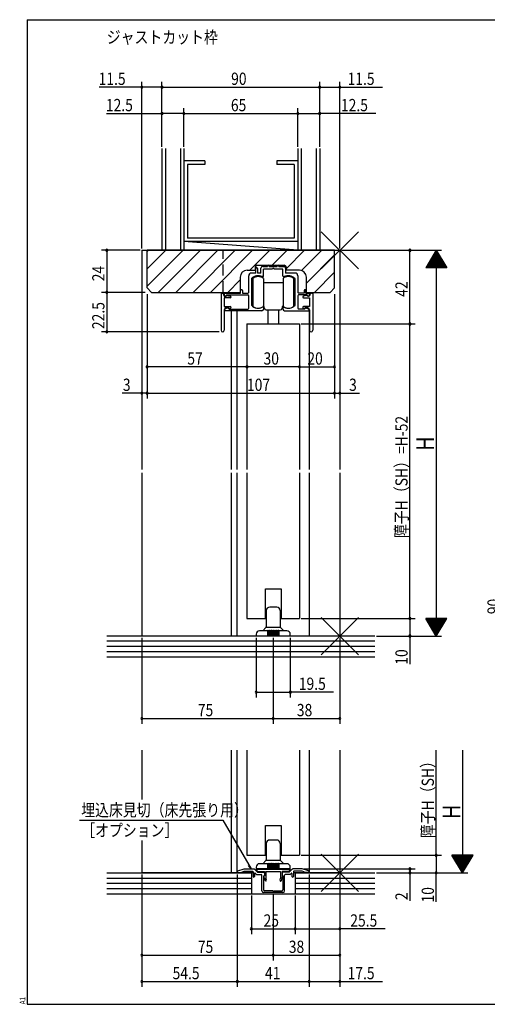
# Model space of a CAD drawing. Extents: x 19 to 820, y 16 to 584.
# Drawn here: x 19 to 286, y 16 to 578 of the extents above; entities that cross this region are included whole.
import ezdxf

# ---------------------------------------------------------------- set-up
doc = ezdxf.new("R2010")
doc.units = 0
doc.linetypes.add('DASHED2', pattern=[9.525, 6.35, -3.175])
for name, color, linetype in [('KI1', 7, 'CONTINUOUS'), ('KI2', 4, 'CONTINUOUS'), ('MJ', 2, 'CONTINUOUS'), ('OS', 2, 'CONTINUOUS'), ('SU', 3, 'CONTINUOUS'), ('TE', 6, 'CONTINUOUS'), ('TS', 6, 'DASHED2'), ('WK', 7, 'CONTINUOUS')]:
    doc.layers.add(name, color=color, linetype=linetype)
doc.styles.get("Standard").update_dxf_attribs({"font": 'romans.shx', "width": 0.83, "bigfont": 'extfont.shx'})

msp = doc.modelspace()

# ---------------------------------------------------------------- linework, layer by layer
at = {"layer": 'KI1'}
for p, q in [((89, 446.25), (89, 321.25)), ((89, 446.25), (202, 446.25)), ((199, 446.25), (92, 446.25)), ((92, 424.75), (92, 446.25)), ((199, 424.75), (199, 446.25)), ((202, 446.25), (202, 321.25)), ((149.1, 434.85), (153.7, 434.85)), ((154, 433.25), (151.5, 433.25)), ((153.7, 436.75), (153.7, 434.85)), ((154, 433.25), (154, 435.85)), ((154.7, 437.75), (170.3, 437.75)), ((155, 435.85), (155, 433.25)), ((157, 433.25), (155, 433.25)), ((157, 433.25), (157, 436.05)), ((158, 437.05), (160.75, 437.05)), ((163.54, 435.55), (158.5, 435.55)), ((158.5, 431.66), (158.5, 435.55)), ((160.75, 437.05), (160.75, 437.25)), ((161.75, 437.05), (161.75, 437.25)), ((161.75, 437.05), (166.25, 437.05)), ((169.5, 435.55), (164.46, 435.55)), ((166.25, 437.05), (166.25, 437.25)), ((167.25, 437.05), (167.25, 437.25)), ((167.25, 437.05), (170, 437.05)), ((169.5, 431.66), (169.5, 435.55)), ((171, 436.05), (171, 433.25)), ((176.5, 433.25), (171, 433.25)), ((171.3, 436.75), (171.3, 434.85)), ((178.9, 434.85), (171.3, 434.85)), ((145.1, 430.85), (145.1, 422.25)), ((150, 422.25), (150, 431.75)), ((151.5, 430), (151.5, 415.23)), ((176.5, 415.23), (176.5, 430)), ((178, 431.75), (178, 422.25)), ((182.9, 422.25), (182.9, 430.85)), ((92, 424.75), (94.5, 422.25)), ((94.5, 422.25), (145.1, 422.25)), ((134.2, 421.75), (134.2, 400.65)), ((134.5, 421.75), (134.2, 421.75)), ((136.1, 421.75), (145.4, 421.75)), ((136.1, 420.65), (136.1, 421.75)), ((145.4, 421.75), (145.4, 423.25)), ((146.4, 423.25), (146.4, 421.75)), ((146.4, 421.75), (149.5, 421.75)), ((181.6, 421.75), (178.5, 421.75)), ((181.6, 423.25), (181.6, 421.75)), ((182.6, 421.75), (182.6, 423.25)), ((182.6, 421.75), (184.6, 421.75)), ((182.9, 422.25), (196.5, 422.25)), ((184.6, 420.65), (184.6, 421.75)), ((186.2, 421.75), (186.5, 421.75)), ((186.5, 421.75), (186.5, 400.65)), ((196.5, 422.25), (199, 424.75)), ((136, 420.15), (136, 420.25)), ((136, 420.15), (137.2, 420.15)), ((139.4, 419.15), (136, 419.15)), ((136, 419.15), (136, 414.15)), ((137, 420.15), (136.6, 420.15)), ((137.2, 420.15), (137.4, 420.55)), ((137.3, 420.75), (149.5, 420.75)), ((137.3, 420.75), (137.3, 420.45)), ((137.4, 420.55), (139.51, 420.14)), ((150, 413.25), (150, 420.25)), ((178, 420.25), (178, 413.25)), ((183.4, 420.75), (178.5, 420.75)), ((183.3, 420.55), (181.19, 420.14)), ((181.3, 419.15), (184.7, 419.15)), ((183.5, 420.15), (183.3, 420.55)), ((183.4, 420.75), (183.4, 420.45)), ((184.7, 420.15), (183.5, 420.15)), ((183.7, 420.15), (184.1, 420.15)), ((184.7, 420.15), (184.7, 420.25)), ((184.7, 419.15), (184.7, 414.15)), ((136, 414.15), (139.5, 414.15)), ((136, 412.35), (136, 400.65)), ((138.1, 413.35), (136.42, 412.72)), ((157.5, 411.75), (136.6, 411.75)), ((137, 413.35), (138.7, 413.35)), ((138.1, 413.35), (138.9, 412.75)), ((139.1, 412.65), (138.7, 413.35)), ((138.9, 412.75), (149.5, 412.75)), ((139.8, 413.48), (139.1, 412.65)), ((140, 411.75), (140, 321.25)), ((143.5, 321.25), (143.5, 411.75)), ((158.5, 413.75), (158.5, 412.75)), ((169.5, 413.75), (169.5, 412.75)), ((170.5, 411.75), (184.1, 411.75)), ((181.8, 412.75), (178.5, 412.75)), ((180.9, 413.48), (181.6, 412.65)), ((184.7, 414.15), (181.2, 414.15)), ((181.6, 412.65), (182, 413.35)), ((182.6, 413.35), (181.8, 412.75)), ((183.7, 413.35), (182, 413.35)), ((182.6, 413.35), (184.28, 412.72)), ((184.5, 411.95), (184.5, 321.25)), ((184.7, 412.35), (184.7, 400.65)), ((149, 404.25), (149, 321.25)), ((149, 404.25), (179, 404.25)), ((179, 404.25), (179, 321.25)), ((89, 319.25), (89, 226.25)), ((140, 319.25), (140, 226.25)), ((143.5, 226.25), (143.5, 319.25)), ((149, 319.25), (149, 236.25)), ((179, 319.25), (179, 236.25)), ((184.5, 319.25), (184.5, 226.25)), ((202, 319.25), (202, 226.25)), ((159.5, 236.25), (159.5, 253.25)), ((159.5, 253.25), (168.5, 253.25)), ((168.5, 253.25), (168.5, 236.25)), ((149, 236.25), (159.5, 236.25)), ((168.5, 236.25), (179, 236.25)), ((202, 226.25), (89, 226.25)), ((89, 161.25), (89, 133.11)), ((140, 161.25), (140, 91.25)), ((143.5, 91.25), (143.5, 161.25)), ((149, 161.25), (149, 101.25)), ((179, 161.25), (179, 101.25)), ((184.5, 161.25), (184.5, 91.25)), ((202, 161.25), (202, 91.25)), ((159.5, 101.25), (159.5, 118.25)), ((159.5, 118.25), (168.5, 118.25)), ((168.5, 118.25), (168.5, 101.25)), ((89, 109.76), (89, 91.25)), ((149, 101.25), (159.5, 101.25)), ((168.5, 101.25), (179, 101.25)), ((152.5, 91.25), (89, 91.25)), ((143.5, 91.45), (143.5, 91.82)), ((143.5, 91.45), (145.5, 91.45)), ((143.85, 92.3), (147.5, 93.45)), ((145.5, 91.45), (147.5, 92.15)), ((147.5, 93.45), (152.89, 93.45)), ((147.5, 92.15), (152.2, 92.15)), ((152.5, 91.85), (152.5, 89.15)), ((155, 91.55), (153.25, 93.3)), ((153.3, 90.93), (153.3, 89.15)), ((154.46, 90.25), (153.64, 91.07)), ((155.2, 91.95), (154.26, 92.91)), ((154.4, 93.25), (173.6, 93.25)), ((154.46, 90.25), (157.2, 90.25)), ((155, 91.55), (158.5, 91.55)), ((155.2, 91.95), (159, 91.95)), ((157.5, 80.95), (157.5, 89.95)), ((159, 91.95), (159, 89.55)), ((159, 91.05), (159, 89.55)), ((159.8, 91.95), (159.8, 88.15)), ((159.8, 91.95), (168.2, 91.95)), ((168.2, 91.95), (168.2, 88.15)), ((172.8, 91.95), (169, 91.95)), ((169, 91.95), (169, 89.55)), ((169, 91.05), (169, 89.55)), ((173, 91.55), (169.5, 91.55)), ((170.5, 80.95), (170.5, 89.95)), ((173.54, 90.25), (170.8, 90.25)), ((172.8, 91.95), (173.74, 92.91)), ((173, 91.55), (174.75, 93.3)), ((173.54, 90.25), (174.36, 91.07)), ((174.7, 90.93), (174.7, 89.15)), ((180.5, 93.45), (175.11, 93.45)), ((175.5, 91.85), (175.5, 89.15)), ((202, 91.25), (175.5, 91.25)), ((180.5, 92.15), (175.8, 92.15)), ((184.15, 92.3), (180.5, 93.45)), ((182.5, 91.45), (180.5, 92.15)), ((184.5, 91.45), (182.5, 91.45)), ((184.5, 91.45), (184.5, 91.82)), ((158.5, 89.55), (159, 89.55)), ((158.5, 89.55), (158.5, 81.45)), ((159.32, 86.85), (158.71, 89.13)), ((159, 89.55), (158.85, 89.46)), ((160.09, 87.05), (159.8, 88.15)), ((167.91, 87.05), (168.2, 88.15)), ((168.68, 86.85), (169.29, 89.13)), ((169, 89.55), (169.15, 89.46)), ((169.5, 89.55), (169, 89.55)), ((169.5, 89.55), (169.5, 81.45)), ((169.5, 79.95), (158.5, 79.95)), ((163.7, 80.95), (159, 80.95)), ((163.7, 80.95), (164, 80.65)), ((164, 80.65), (164.3, 80.95)), ((164.3, 80.95), (169, 80.95))]:
    msp.add_line(p, q, dxfattribs=at)
for centre, radius, start, end in [((149.1, 430.85), 4, 90, 180), ((151.5, 431.75), 1.5, 90, 180), ((154.7, 436.75), 1, 90, 180), ((154.5, 435.85), 0.5, 0, 180), ((158, 436.05), 1, 90, 180), ((161.25, 437.25), 0.5, 0, 180), ((164, 435.35), 0.5, 23.5782, 156.4218), ((166.75, 437.25), 0.5, 0, 180), ((170, 436.05), 1, 0, 90), ((170.3, 436.75), 1, 0, 90), ((176.5, 431.75), 1.5, 0, 90), ((178.9, 430.85), 4, 0, 90), ((151.8, 430), 0.3, 133.8131, 180), ((155.4, 426.25), 5.5, 64.3207, 133.8131), ((158, 431.66), 0.5, 244.3207, 0), ((170, 431.66), 0.5, 180, 295.6793), ((172.6, 426.25), 5.5, 46.1869, 115.6793), ((176.2, 430), 0.3, 0, 46.1869), ((134.5, 420.25), 1.5, 0, 90), ((145.9, 423.25), 0.5, 0, 180), ((149.5, 422.25), 0.5, 270, 0), ((178.5, 422.25), 0.5, 180, 270), ((182.1, 423.25), 0.5, 0, 180), ((186.2, 420.25), 1.5, 90, 180), ((136.6, 420.65), 0.5, 180, 270), ((137, 420.45), 0.3, 270, 0), ((139.4, 419.65), 0.5, 270, 77.8209), ((149.5, 420.25), 0.5, 0, 90), ((178.5, 420.25), 0.5, 90, 180), ((181.3, 419.65), 0.5, 102.1791, 270), ((183.7, 420.45), 0.3, 180, 270), ((184.1, 420.65), 0.5, 270, 0), ((137, 412.35), 1, 90, 180), ((136.6, 412.25), 0.5, 110.6609, 270), ((139.5, 413.75), 0.4, 318.0772, 90), ((149.5, 413.25), 0.5, 270, 0), ((151.8, 415.23), 0.3, 180, 220.0078), ((155.4, 418.25), 5, 220.0078, 301.8908), ((157.5, 412.75), 1, 270, 0), ((158.2, 413.75), 0.3, 0, 121.8908), ((169.8, 413.75), 0.3, 58.1092, 180), ((170.5, 412.75), 1, 180, 270), ((172.6, 418.25), 5, 238.1092, 319.9922), ((176.2, 415.23), 0.3, 319.9922, 0), ((178.5, 413.25), 0.5, 180, 270), ((181.2, 413.75), 0.4, 90, 221.9228), ((183.7, 412.35), 1, 0, 90), ((184.1, 412.25), 0.5, 270, 69.3391), ((135.1, 400.65), 0.9, 180, 0), ((185.6, 400.65), 0.9, 180, 0), ((144, 91.82), 0.5, 107.4844, 180), ((152.2, 91.85), 0.3, 0, 90), ((152.89, 92.95), 0.5, 45, 90), ((153.5, 90.93), 0.2, 45, 180), ((154.4, 93.05), 0.2, 90, 224.483), ((157.2, 89.95), 0.3, 0, 90), ((158.5, 91.05), 0.5, 0, 90), ((169.5, 91.05), 0.5, 90, 180), ((170.8, 89.95), 0.3, 90, 180), ((173.6, 93.05), 0.2, 315.517, 90), ((174.5, 90.93), 0.2, 0, 135), ((175.11, 92.95), 0.5, 90, 135), ((175.8, 91.85), 0.3, 90, 180), ((184, 91.82), 0.5, 0, 72.5156), ((152.9, 89.15), 0.4, 180, 0), ((159, 89.2), 0.3, 120, 195), ((159.71, 86.95), 0.4, 195, 15), ((168.29, 86.95), 0.4, 165, 345), ((169, 89.2), 0.3, 345, 60), ((175.1, 89.15), 0.4, 180, 0), ((158.5, 80.95), 1, 180, 270), ((159, 81.45), 0.5, 180, 270), ((169, 81.45), 0.5, 270, 0), ((169.5, 80.95), 1, 270, 0)]:
    msp.add_arc(centre, radius, start, end, dxfattribs=at)
at = {"layer": 'KI2'}
for p, q in [((152.4, 430.25), (152.4, 414.25)), ((158.4, 430.25), (158.4, 427.75)), ((158.4, 427.75), (158.4, 414.25)), ((169.6, 427.75), (158.4, 427.75)), ((169.6, 430.25), (169.6, 428.25)), ((169.6, 428.25), (169.6, 422.25)), ((175.6, 430.25), (175.6, 426.6)), ((169.6, 422.25), (169.6, 416.25)), ((175.6, 426.6), (175.6, 422.25)), ((175.6, 422.25), (175.6, 417.9)), ((169.6, 416.25), (169.6, 414.25)), ((169.6, 416.25), (169.6, 414.25)), ((175.6, 417.9), (175.6, 414.25)), ((175.6, 417.9), (175.6, 414.25)), ((160, 412.25), (168, 412.25)), ((161, 412.25), (161, 404.25)), ((167, 412.25), (167, 404.25)), ((166, 242.75), (162, 242.75)), ((160, 240.75), (160, 231.46)), ((168, 240.75), (168, 231.46)), ((158, 229.25), (159.85, 231.1)), ((160, 231.25), (168, 231.25)), ((168.15, 231.1), (170, 229.25)), ((154.25, 227.25), (154.25, 226.25)), ((173.75, 226.25), (154.25, 226.25)), ((160.75, 229.25), (156.25, 229.25)), ((160.75, 229.25), (160.75, 226.25)), ((161.25, 229.25), (161.25, 226.25)), ((161.75, 229.25), (161.25, 229.25)), ((161.75, 229.25), (161.75, 226.25)), ((162.25, 229.25), (162.25, 226.25)), ((162.75, 229.25), (162.25, 229.25)), ((162.75, 229.25), (162.75, 226.25)), ((163.25, 229.25), (163.25, 226.25)), ((163.75, 229.25), (163.25, 229.25)), ((163.75, 229.25), (163.75, 226.25)), ((164.25, 229.25), (164.25, 226.25)), ((164.75, 229.25), (164.25, 229.25)), ((164.75, 229.25), (164.75, 226.25)), ((165.25, 229.25), (165.25, 226.25)), ((165.75, 229.25), (165.25, 229.25)), ((165.75, 229.25), (165.75, 226.25)), ((166.25, 229.25), (166.25, 226.25)), ((166.75, 229.25), (166.25, 229.25)), ((166.75, 229.25), (166.75, 226.25)), ((171.75, 229.25), (167.25, 229.25)), ((167.25, 229.25), (167.25, 226.25)), ((173.75, 226.25), (173.75, 227.25)), ((160, 107.95), (160, 98.66)), ((166, 109.95), (162, 109.95)), ((168, 107.95), (168, 98.66)), ((160.75, 96.45), (156.25, 96.45)), ((158, 96.45), (159.85, 98.3)), ((160, 98.45), (168, 98.45)), ((160.75, 96.45), (160.75, 93.45)), ((161.25, 96.45), (161.25, 93.45)), ((161.75, 96.45), (161.25, 96.45)), ((161.75, 96.45), (161.75, 93.45)), ((162.25, 96.45), (162.25, 93.45)), ((162.75, 96.45), (162.25, 96.45)), ((162.75, 96.45), (162.75, 93.45)), ((163.25, 96.45), (163.25, 93.45)), ((163.75, 96.45), (163.25, 96.45)), ((163.75, 96.45), (163.75, 93.45)), ((164.25, 96.45), (164.25, 93.45)), ((164.75, 96.45), (164.25, 96.45)), ((164.75, 96.45), (164.75, 93.45)), ((165.25, 96.45), (165.25, 93.45)), ((165.75, 96.45), (165.25, 96.45)), ((165.75, 96.45), (165.75, 93.45)), ((166.25, 96.45), (166.25, 93.45)), ((166.75, 96.45), (166.25, 96.45)), ((166.75, 96.45), (166.75, 93.45)), ((171.75, 96.45), (167.25, 96.45)), ((167.25, 96.45), (167.25, 93.45)), ((168.15, 98.3), (170, 96.45)), ((154.25, 94.45), (154.25, 93.45)), ((173.75, 93.45), (154.25, 93.45)), ((173.75, 93.45), (173.75, 94.45))]:
    msp.add_line(p, q, dxfattribs=at)
for centre, radius, start, end in [((155.4, 426.25), 5, 53.1301, 126.8699), ((172.6, 426.25), 5, 53.1301, 126.8699), ((155.4, 418.25), 5, 233.1301, 306.8699), ((157, 413.25), 2, 0, 45.573), ((160, 413.25), 1, 180, 270), ((168, 413.25), 1, 270, 0), ((171, 413.25), 2, 134.427, 180), ((172.6, 418.25), 5, 233.1301, 306.8699), ((172.6, 418.25), 5, 233.1301, 306.8699), ((162, 240.75), 2, 90, 180), ((166, 240.75), 2, 0, 90), ((159.5, 231.46), 0.5, 315, 0), ((168.5, 231.46), 0.5, 180, 225), ((156.25, 227.25), 2, 90, 180), ((161, 229.25), 0.25, 0, 180), ((161, 229.25), 0.25, 0, 180), ((162, 229.25), 0.25, 0, 180), ((162, 229.25), 0.25, 0, 180), ((163, 229.25), 0.25, 0, 180), ((164, 229.25), 0.25, 0, 180), ((165, 229.25), 0.25, 0, 180), ((166, 229.25), 0.25, 0, 180), ((167, 229.25), 0.25, 0, 180), ((171.75, 227.25), 2, 0, 90), ((162, 107.95), 2, 90, 180), ((166, 107.95), 2, 0, 90), ((156.25, 94.45), 2, 90, 180), ((159.5, 98.66), 0.5, 315, 0), ((161, 96.45), 0.25, 0, 180), ((161, 96.45), 0.25, 0, 180), ((162, 96.45), 0.25, 0, 180), ((162, 96.45), 0.25, 0, 180), ((163, 96.45), 0.25, 0, 180), ((164, 96.45), 0.25, 0, 180), ((165, 96.45), 0.25, 0, 180), ((166, 96.45), 0.25, 0, 180), ((167, 96.45), 0.25, 0, 180), ((168.5, 98.66), 0.5, 180, 225), ((171.75, 94.45), 2, 0, 90)]:
    msp.add_arc(centre, radius, start, end, dxfattribs=at)
at = {"layer": 'OS'}
for p, q in [((100.5, 504.25), (100.5, 446.25)), ((102.5, 504.25), (102.5, 446.25)), ((111, 504.25), (111, 446.25)), ((113, 504.25), (113, 446.25)), ((178, 504.25), (178, 446.25)), ((180, 504.25), (180, 446.25)), ((188.5, 504.25), (188.5, 446.25)), ((190.5, 504.25), (190.5, 446.25)), ((125, 497.25), (113, 497.25)), ((115, 495.25), (115, 453.25)), ((125, 495.25), (115, 495.25)), ((125, 497.25), (125, 495.25)), ((178, 497.25), (166, 497.25)), ((166, 497.25), (166, 495.25)), ((176, 495.25), (166, 495.25)), ((176, 495.25), (176, 453.25)), ((178, 451.25), (113, 451.25)), ((178, 446.25), (113, 451.25)), ((176, 453.25), (115, 453.25)), ((92, 445.52), (92.73, 446.25)), ((92, 435.62), (102.63, 446.25)), ((92, 425.72), (112.53, 446.25)), ((98.42, 422.25), (122.42, 446.25)), ((190.5, 446.25), (100.5, 446.25)), ((108.32, 422.25), (132.32, 446.25)), ((118.22, 422.25), (142.22, 446.25)), ((128.12, 422.25), (152.12, 446.25)), ((150.62, 434.85), (162.02, 446.25)), ((163.42, 437.75), (171.92, 446.25)), ((171.3, 435.73), (181.82, 446.25)), ((180.13, 434.66), (191.72, 446.25)), ((182.9, 427.53), (199, 443.63)), ((187.52, 422.25), (199, 433.73)), ((138.02, 422.25), (145.1, 429.33)), ((222, 226.25), (69, 226.25)), ((222, 223.25), (69, 223.25)), ((222, 220.25), (69, 220.25)), ((222, 217.25), (69, 217.25)), ((222, 214.25), (69, 214.25)), ((69, 91.25), (151.5, 91.25)), ((151.5, 91.25), (151.5, 79.25)), ((176.5, 91.25), (222, 91.25)), ((176.5, 91.25), (176.5, 79.25)), ((69, 88.25), (151.5, 88.25)), ((69, 85.25), (151.5, 85.25)), ((176.5, 88.25), (222, 88.25)), ((176.5, 85.25), (222, 85.25)), ((69, 82.25), (151.5, 82.25)), ((69, 79.25), (222, 79.25)), ((176.5, 82.25), (222, 82.25))]:
    msp.add_line(p, q, dxfattribs=at)
at = {"layer": 'SU'}
for p, q in [((89, 539.25), (64.72, 539.25)), ((89, 447.25), (89, 542.25)), ((100.5, 539.25), (89, 539.25)), ((100.5, 505.25), (100.5, 542.25)), ((100.5, 539.25), (190.5, 539.25)), ((190.5, 505.25), (190.5, 542.25)), ((190.5, 539.25), (202, 539.25)), ((202, 447.25), (202, 542.25)), ((202, 539.25), (226.28, 539.25)), ((68.86, 524.25), (100.5, 524.25)), ((113, 524.25), (100.5, 524.25)), ((113, 505.25), (113, 527.25)), ((113, 524.25), (178, 524.25)), ((178, 505.25), (178, 527.25)), ((178, 524.25), (190.5, 524.25)), ((222.48, 524.25), (190.5, 524.25)), ((88, 446.25), (66, 446.25)), ((69, 446.25), (69, 422.25)), ((89, 445.25), (89, 361.75)), ((202, 445.25), (202, 361.75)), ((203, 446.25), (260, 446.25)), ((242, 404.25), (242, 446.25)), ((257, 446.25), (251, 436.25)), ((258.56, 443.65), (255.44, 443.65)), ((258.44, 443.85), (255.56, 443.85)), ((258.32, 444.05), (255.68, 444.05)), ((258.2, 444.25), (255.8, 444.25)), ((258.08, 444.45), (255.92, 444.45)), ((257.96, 444.65), (256.04, 444.65)), ((257.84, 444.85), (256.16, 444.85)), ((257.72, 445.05), (256.28, 445.05)), ((257.6, 445.25), (256.4, 445.25)), ((257.48, 445.45), (256.52, 445.45)), ((257.36, 445.65), (256.64, 445.65)), ((257.24, 445.85), (256.76, 445.85)), ((257.12, 446.05), (256.88, 446.05)), ((257, 446.25), (263, 436.25)), ((257, 446.25), (257, 226.25)), ((261.92, 438.05), (252.08, 438.05)), ((261.8, 438.25), (252.2, 438.25)), ((261.68, 438.45), (252.32, 438.45)), ((261.56, 438.65), (252.44, 438.65)), ((261.44, 438.85), (252.56, 438.85)), ((261.32, 439.05), (252.68, 439.05)), ((261.2, 439.25), (252.8, 439.25)), ((261.08, 439.45), (252.92, 439.45)), ((260.96, 439.65), (253.04, 439.65)), ((260.84, 439.85), (253.16, 439.85)), ((260.72, 440.05), (253.28, 440.05)), ((260.6, 440.25), (253.4, 440.25)), ((260.48, 440.45), (253.52, 440.45)), ((260.36, 440.65), (253.64, 440.65)), ((260.24, 440.85), (253.76, 440.85)), ((260.12, 441.05), (253.88, 441.05)), ((260, 441.25), (254, 441.25)), ((259.88, 441.45), (254.12, 441.45)), ((259.76, 441.65), (254.24, 441.65)), ((259.64, 441.85), (254.36, 441.85)), ((259.52, 442.05), (254.48, 442.05)), ((259.4, 442.25), (254.6, 442.25)), ((259.28, 442.45), (254.72, 442.45)), ((259.16, 442.65), (254.84, 442.65)), ((259.04, 442.85), (254.96, 442.85)), ((258.92, 443.05), (255.08, 443.05)), ((258.8, 443.25), (255.2, 443.25)), ((258.68, 443.45), (255.32, 443.45)), ((263, 436.25), (251, 436.25)), ((262.88, 436.45), (251.12, 436.45)), ((262.76, 436.65), (251.24, 436.65)), ((262.64, 436.85), (251.36, 436.85)), ((262.52, 437.05), (251.48, 437.05)), ((262.4, 437.25), (251.6, 437.25)), ((262.28, 437.45), (251.72, 437.45)), ((262.16, 437.65), (251.84, 437.65)), ((262.04, 437.85), (251.96, 437.85)), ((91, 422.25), (66, 422.25)), ((69, 422.25), (69, 399.75)), ((92, 421.25), (92, 361.75)), ((199, 421.25), (199, 361.75)), ((133.2, 399.75), (66, 399.75)), ((149, 403.25), (149, 376.75)), ((179, 403.25), (179, 376.75)), ((180, 404.25), (245, 404.25)), ((242, 236.25), (242, 404.25)), ((149, 379.75), (92, 379.75)), ((179, 379.75), (149, 379.75)), ((179, 379.75), (199, 379.75)), ((89, 364.75), (77.73, 364.75)), ((92, 364.75), (89, 364.75)), ((92, 364.75), (199, 364.75)), ((199, 364.75), (202, 364.75)), ((202, 364.75), (213.27, 364.75)), ((180, 236.25), (245, 236.25)), ((242, 236.25), (242, 226.25)), ((263, 236.25), (251, 236.25)), ((257, 226.25), (251, 236.25)), ((262.88, 236.05), (251.12, 236.05)), ((262.76, 235.85), (251.24, 235.85)), ((257, 226.25), (263, 236.25)), ((262.64, 235.65), (251.36, 235.65)), ((262.52, 235.45), (251.48, 235.45)), ((262.4, 235.25), (251.6, 235.25)), ((262.28, 235.05), (251.72, 235.05)), ((262.16, 234.85), (251.84, 234.85)), ((262.04, 234.65), (251.96, 234.65)), ((261.92, 234.45), (252.08, 234.45)), ((261.8, 234.25), (252.2, 234.25)), ((261.68, 234.05), (252.32, 234.05)), ((261.56, 233.85), (252.44, 233.85)), ((261.44, 233.65), (252.56, 233.65)), ((261.32, 233.45), (252.68, 233.45)), ((261.2, 233.25), (252.8, 233.25)), ((261.08, 233.05), (252.92, 233.05)), ((260.96, 232.85), (253.04, 232.85)), ((260.84, 232.65), (253.16, 232.65)), ((260.72, 232.45), (253.28, 232.45)), ((260.6, 232.25), (253.4, 232.25)), ((260.48, 232.05), (253.52, 232.05)), ((260.36, 231.85), (253.64, 231.85)), ((260.24, 231.65), (253.76, 231.65)), ((260.12, 231.45), (253.88, 231.45)), ((260, 231.25), (254, 231.25)), ((259.88, 231.05), (254.12, 231.05)), ((259.76, 230.85), (254.24, 230.85)), ((259.64, 230.65), (254.36, 230.65)), ((259.52, 230.45), (254.48, 230.45)), ((259.4, 230.25), (254.6, 230.25)), ((89, 225.25), (89, 176.25)), ((154.25, 225.25), (154.25, 191.25)), ((164, 225.25), (164, 176.25)), ((173.75, 225.25), (173.75, 191.25)), ((202, 225.25), (202, 176.25)), ((223, 226.25), (260, 226.25)), ((242, 226.25), (242, 210.27)), ((259.28, 230.05), (254.72, 230.05)), ((259.16, 229.85), (254.84, 229.85)), ((259.04, 229.65), (254.96, 229.65)), ((258.92, 229.45), (255.08, 229.45)), ((258.8, 229.25), (255.2, 229.25)), ((258.68, 229.05), (255.32, 229.05)), ((258.56, 228.85), (255.44, 228.85)), ((258.44, 228.65), (255.56, 228.65)), ((258.32, 228.45), (255.68, 228.45)), ((258.2, 228.25), (255.8, 228.25)), ((258.08, 228.05), (255.92, 228.05)), ((257.96, 227.85), (256.04, 227.85)), ((257.84, 227.65), (256.16, 227.65)), ((257.72, 227.45), (256.28, 227.45)), ((257.6, 227.25), (256.4, 227.25)), ((257.48, 227.05), (256.52, 227.05)), ((257.36, 226.85), (256.64, 226.85)), ((257.24, 226.65), (256.76, 226.65)), ((257.12, 226.45), (256.88, 226.45)), ((154.25, 194.25), (173.75, 194.25)), ((198.43, 194.25), (173.75, 194.25)), ((89, 179.25), (164, 179.25)), ((164, 179.25), (202, 179.25)), ((257, 101.25), (257, 161.25)), ((272, 161.25), (272, 91.25)), ((53.42, 121.25), (135.29, 121.25)), ((135.29, 121.25), (151.34, 93.45)), ((180, 101.25), (260, 101.25)), ((257, 101.25), (257, 91.25)), ((278, 101.25), (266, 101.25)), ((272, 91.25), (266, 101.25)), ((272, 91.25), (278, 101.25)), ((151.34, 93.45), (150.42, 95.69)), ((277.88, 101.05), (266.12, 101.05)), ((277.76, 100.85), (266.24, 100.85)), ((277.64, 100.65), (266.36, 100.65)), ((277.52, 100.45), (266.48, 100.45)), ((277.4, 100.25), (266.6, 100.25)), ((277.28, 100.05), (266.72, 100.05)), ((277.16, 99.85), (266.84, 99.85)), ((277.04, 99.65), (266.96, 99.65)), ((276.92, 99.45), (267.08, 99.45)), ((276.8, 99.25), (267.2, 99.25)), ((276.68, 99.05), (267.32, 99.05)), ((276.56, 98.85), (267.44, 98.85)), ((276.44, 98.65), (267.56, 98.65)), ((276.32, 98.45), (267.68, 98.45)), ((276.2, 98.25), (267.8, 98.25)), ((276.08, 98.05), (267.92, 98.05)), ((275.96, 97.85), (268.04, 97.85)), ((275.84, 97.65), (268.16, 97.65)), ((275.72, 97.45), (268.28, 97.45)), ((275.6, 97.25), (268.4, 97.25)), ((275.48, 97.05), (268.52, 97.05)), ((275.36, 96.85), (268.64, 96.85)), ((275.24, 96.65), (268.76, 96.65)), ((275.12, 96.45), (268.88, 96.45)), ((275, 96.25), (269, 96.25)), ((274.88, 96.05), (269.12, 96.05)), ((274.76, 95.85), (269.24, 95.85)), ((274.64, 95.65), (269.36, 95.65)), ((89, 90.25), (89, 26.25)), ((143.5, 90.25), (143.5, 26.25)), ((151.34, 93.45), (149.87, 95.37)), ((181.5, 93.45), (245, 93.45)), ((184.5, 90.25), (184.5, 26.25)), ((202, 90.25), (202, 41.25)), ((202, 90.25), (202, 26.25)), ((223, 91.25), (275, 91.25)), ((242, 93.45), (242, 91.25)), ((242, 91.25), (242, 75.18)), ((257, 74.66), (257, 91.25)), ((274.52, 95.45), (269.48, 95.45)), ((274.4, 95.25), (269.6, 95.25)), ((274.28, 95.05), (269.72, 95.05)), ((274.16, 94.85), (269.84, 94.85)), ((274.04, 94.65), (269.96, 94.65)), ((273.92, 94.45), (270.08, 94.45)), ((273.8, 94.25), (270.2, 94.25)), ((273.68, 94.05), (270.32, 94.05)), ((273.56, 93.85), (270.44, 93.85)), ((273.44, 93.65), (270.56, 93.65)), ((273.32, 93.45), (270.68, 93.45)), ((273.2, 93.25), (270.8, 93.25)), ((273.08, 93.05), (270.92, 93.05)), ((272.96, 92.85), (271.04, 92.85)), ((272.84, 92.65), (271.16, 92.65)), ((272.72, 92.45), (271.28, 92.45)), ((272.6, 92.25), (271.4, 92.25)), ((272.48, 92.05), (271.52, 92.05)), ((272.36, 91.85), (271.64, 91.85)), ((272.24, 91.65), (271.76, 91.65)), ((272.12, 91.45), (271.88, 91.45)), ((164, 78.95), (164, 41.25)), ((151.5, 78.25), (151.5, 56.25)), ((176.5, 78.25), (176.5, 56.25)), ((151.5, 59.25), (176.5, 59.25)), ((176.5, 59.25), (202, 59.25)), ((227.79, 59.25), (202, 59.25)), ((89, 44.25), (164, 44.25)), ((164, 44.25), (202, 44.25)), ((89, 29.25), (143.5, 29.25)), ((143.5, 29.25), (184.5, 29.25)), ((184.5, 29.25), (202, 29.25)), ((202, 29.25), (226.28, 29.25))]:
    msp.add_line(p, q, dxfattribs=at)
for centre, start, end in [((89, 539.25), 0, 180), ((89, 539.25), 180, 0), ((100.5, 539.25), 0, 180), ((100.5, 539.25), 180, 0), ((190.5, 539.25), 0, 180), ((190.5, 539.25), 180, 0), ((202, 539.25), 0, 180), ((202, 539.25), 180, 0), ((100.5, 524.25), 0, 180), ((100.5, 524.25), 180, 0), ((113, 524.25), 0, 180), ((113, 524.25), 180, 0), ((178, 524.25), 0, 180), ((178, 524.25), 180, 0), ((190.5, 524.25), 0, 180), ((190.5, 524.25), 180, 0), ((69, 446.25), 90, 270), ((69, 446.25), 270, 90), ((242, 446.25), 90, 270), ((242, 446.25), 270, 90), ((69, 422.25), 90, 270), ((69, 422.25), 270, 90), ((242, 404.25), 90, 270), ((242, 404.25), 270, 90), ((69, 399.75), 90, 270), ((69, 399.75), 270, 90), ((92, 379.75), 0, 180), ((92, 379.75), 180, 0), ((149, 379.75), 0, 180), ((149, 379.75), 180, 0), ((179, 379.75), 0, 180), ((179, 379.75), 180, 0), ((199, 379.75), 0, 180), ((199, 379.75), 180, 0), ((89, 364.75), 0, 180), ((92, 364.75), 0, 180), ((199, 364.75), 0, 180), ((202, 364.75), 0, 180), ((89, 364.75), 180, 0), ((92, 364.75), 180, 0), ((199, 364.75), 180, 0), ((202, 364.75), 180, 0), ((242, 236.25), 90, 270), ((242, 236.25), 270, 90), ((242, 226.25), 90, 270), ((242, 226.25), 270, 90), ((154.25, 194.25), 0, 180), ((154.25, 194.25), 180, 0), ((173.75, 194.25), 0, 180), ((173.75, 194.25), 180, 0), ((89, 179.25), 0, 180), ((164, 179.25), 0, 180), ((202, 179.25), 0, 180), ((89, 179.25), 180, 0), ((164, 179.25), 180, 0), ((202, 179.25), 180, 0), ((257, 101.25), 90, 270), ((257, 101.25), 270, 90), ((242, 93.45), 90, 270), ((242, 91.25), 90, 270), ((242, 93.45), 270, 90), ((242, 91.25), 270, 90), ((257, 91.25), 90, 270), ((257, 91.25), 270, 90), ((151.5, 59.25), 0, 180), ((151.5, 59.25), 180, 0), ((176.5, 59.25), 0, 180), ((176.5, 59.25), 180, 0), ((202, 59.25), 0, 180), ((202, 59.25), 180, 0), ((89, 44.25), 0, 180), ((89, 44.25), 180, 0), ((164, 44.25), 0, 180), ((164, 44.25), 180, 0), ((202, 44.25), 0, 180), ((202, 44.25), 180, 0), ((89, 29.25), 0, 180), ((89, 29.25), 180, 0), ((143.5, 29.25), 0, 180), ((143.5, 29.25), 180, 0), ((184.5, 29.25), 0, 180), ((184.5, 29.25), 180, 0), ((202, 29.25), 0, 180), ((202, 29.25), 180, 0)]:
    msp.add_arc(centre, 0.6, start, end, dxfattribs=at)
at = {"layer": 'TE'}
for p, q in [((212.61, 435.64), (191.39, 456.86)), ((191.4, 435.64), (212.6, 456.86)), ((212.61, 215.64), (191.39, 236.86)), ((191.4, 215.64), (212.6, 236.86)), ((212.61, 80.64), (191.39, 101.86)), ((191.4, 80.64), (212.6, 101.86))]:
    msp.add_line(p, q, dxfattribs=at)
at = {"layer": 'TS'}
msp.add_line((135.5, 422.25), (135.5, 446.25), dxfattribs=at)
at = {"layer": 'WK'}
for p, q in [((23.5, 577.75), (817.5, 577.75)), ((23.5, 577.75), (23.5, 16.25)), ((23.5, 16.25), (817.5, 16.25))]:
    msp.add_line(p, q, dxfattribs=at)

# ---------------------------------------------------------------- texts
at = {"layer": 'MJ', "width": 0.83}
msp.add_text('ジャストカット枠', height=7, dxfattribs=at).set_placement((69, 564.25))
at = {"layer": 'SU', "width": 0.83}
for s, p in [('11.5', (64.36, 540.55)), ('90', (139.97, 540.55)), ('11.5', (206.44, 540.55)), ('12.5', (68.5, 525.55)), ('65', (139.83, 525.55)), ('12.5', (202.65, 525.55)), ('57', (114.97, 381.05)), ('30', (158.47, 381.05)), ('20', (183.47, 381.05)), ('3', (78.2, 366.05)), ('107', (149, 366.05)), ('3', (207.27, 366.05)), ('19.5', (178.59, 195.55)), ('75', (120.97, 180.55)), ('38', (177.47, 180.55)), ('埋込床見切（床先張り用）', (54.4, 123.52)), ('［オプション］', (54.4, 111.97)), ('25', (158.47, 60.55)), ('25.5', (207.96, 60.55)), ('75', (120.97, 45.55)), ('38', (172.87, 45.55)), ('54.5', (106.57, 30.55)), ('41', (159.3, 30.55)), ('17.5', (206.44, 30.55))]:
    msp.add_text(s, height=7, dxfattribs=at).set_placement(p)
for s, height, p in [('24', 7, (67.7, 428.58)), ('42', 7, (240.7, 419.72)), ('22.5', 7, (67.7, 401.32)), ('障子H（SH）=H-52', 7, (240.7, 282.1)), ('H', 10, (255.7, 331.9)), ('90', 7, (293.23, 238.72)), ('10', 7, (240.7, 209.91)), ('障子H（SH）', 7, (255.7, 110.97)), ('H', 10, (270.7, 121.9)), ('2', 7, (240.7, 75.65)), ('10', 7, (255.7, 74.3))]:
    msp.add_text(s, height=height, rotation=90, dxfattribs=at).set_placement(p)
at = {"layer": 'WK', "width": 0.83}
msp.add_text('A1', height=3.2, rotation=90, dxfattribs=at).set_placement((22.5, 16.25))

doc.saveas('drawing.dxf')
